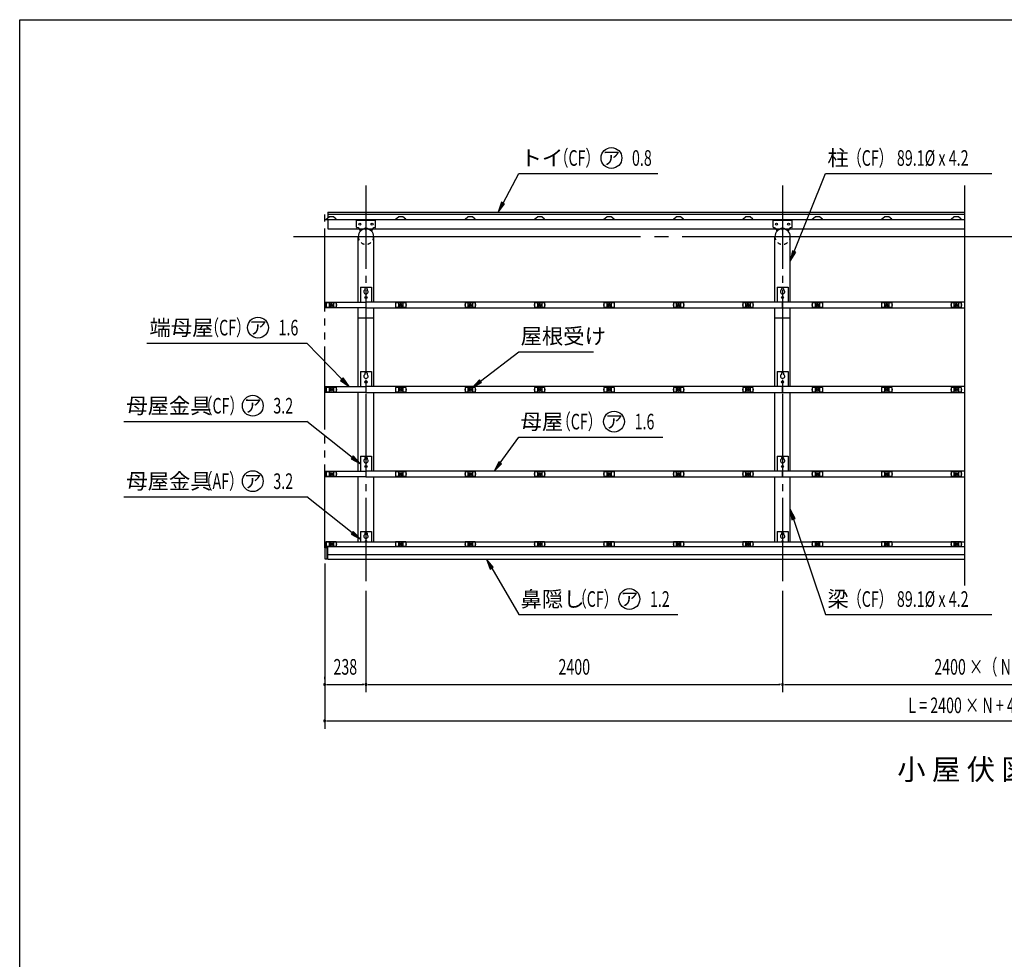
# Model space of a CAD drawing. Extents: x 434 to 16382, y 155 to 11242.
# Drawn here: x 434 to 6106, y 5828 to 11242 of the extents above; entities that cross this region are included whole.
import ezdxf
from ezdxf.enums import TextEntityAlignment as Align

# ---------------------------------------------------------------- set-up
doc = ezdxf.new("R2010")
doc.units = 0
doc.header["$LTSCALE"] = 40
doc.header["$MEASUREMENT"] = 0
for name, pattern in [('1PL-L', [56, 50, -2, 2, -2]), ('1PL-M', [15, 12, -1, 1, -1]), ('2PL-M', [17, 12, -1, 1, -1, 1, -1]), ('KAKURE-05', [1, 0.5, -0.5])]:
    doc.linetypes.add(name, pattern=pattern)
for name, color, linetype in [('1PL-L1', 6, '1PL-L'), ('1PL-M1', 6, '1PL-M'), ('2PL-M1', 6, '2PL-M'), ('AF-19', 3, 'CONTINUOUS'), ('AF-21', 3, 'CONTINUOUS'), ('CF-102', 3, 'CONTINUOUS'), ('CF-201', 3, 'CONTINUOUS'), ('CF-202', 3, 'CONTINUOUS'), ('CF-205', 3, 'CONTINUOUS'), ('CF-501', 3, 'CONTINUOUS'), ('CF-504', 3, 'CONTINUOUS'), ('HIKIDASHI', 6, 'CONTINUOUS'), ('NJ-022', 3, 'CONTINUOUS'), ('SUNPOU', 4, 'CONTINUOUS'), ('WAKUSEN-01', 50, 'CONTINUOUS')]:
    doc.layers.add(name, color=color, linetype=linetype)
doc.styles.add('00', font='ROMANS', dxfattribs={"width": 0.666667, "bigfont": 'BIGFONT'})
doc.styles.add('01', font='ROMANS', dxfattribs={"height": 3, "bigfont": 'BIGFONT'})

msp = doc.modelspace()

# ---------------------------------------------------------------- linework, layer by layer
at = {"layer": '1PL-L1'}
msp.add_line((2010.9, 9992.3), (10211.9, 9992.3), dxfattribs=at)
at = {"layer": '1PL-M1'}
for p, q in [((2428.9, 10286.2), (2428.9, 7981.4)), ((4828.9, 10286.2), (4828.9, 7981.4)), ((2428.9, 10030), (2428.9, 10045.5)), ((4828.9, 10030), (4828.9, 10045.5))]:
    msp.add_line(p, q, dxfattribs=at)
at = {"layer": '2PL-M1'}
msp.add_line((2190.9, 8199.8), (2190.9, 10132.3), dxfattribs=at)
at = {"layer": 'AF-19', "linetype": 'Continuous'}
for p, q in [((2373.9, 10045.8), (2373.9, 10084.8)), ((2375.9, 10086.8), (2481.9, 10086.8)), ((2483.9, 10045.8), (2483.9, 10084.8)), ((4773.9, 10045.8), (4773.9, 10084.8)), ((4775.9, 10086.8), (4881.9, 10086.8)), ((4883.9, 10045.8), (4883.9, 10084.8)), ((2396.7, 10023.3), (2395.1, 10024.9)), ((2461, 10023.3), (2462.7, 10024.9)), ((2461, 10023.3), (2462.7, 10024.9)), ((4796.7, 10023.3), (4795.1, 10024.9)), ((4861, 10023.3), (4862.7, 10024.9)), ((4861, 10023.3), (4862.7, 10024.9))]:
    msp.add_line(p, q, dxfattribs=at)
at = {"layer": 'AF-19'}
for p, q in [((2396.9, 8292.6), (2460.9, 8292.6)), ((2396.9, 8292.6), (2396.9, 8232.6)), ((2422.9, 8282.6), (2422.9, 8276.5)), ((2434.9, 8282.6), (2434.9, 8276.5)), ((2460.9, 8292.6), (2460.9, 8232.6)), ((4796.9, 8292.6), (4796.9, 8232.6)), ((4796.9, 8292.6), (4860.9, 8292.6)), ((4822.9, 8282.6), (4822.9, 8276.5)), ((4834.9, 8282.6), (4834.9, 8276.5)), ((4860.9, 8292.6), (4860.9, 8232.6))]:
    msp.add_line(p, q, dxfattribs=at)
at = {"layer": 'AF-19', "linetype": 'Continuous'}
for centre in [(2393.9, 10063.8), (2463.9, 10063.8), (4793.9, 10063.8), (4863.9, 10063.8)]:
    msp.add_circle(centre, 6, dxfattribs=at)
for centre, radius, start, end in [((2375.9, 10084.8), 2, 90, 180), ((2375.9, 10045.8), 2, 180, 267.9709), ((2375.1, 10023.8), 20, 3.1774, 87.9709), ((2482.7, 10023.8), 20, 92.0291, 176.8226), ((2481.9, 10084.8), 2, 0, 90), ((2481.9, 10045.8), 2, 272.0291, 0), ((4775.9, 10084.8), 2, 90, 180), ((4775.9, 10045.8), 2, 180, 267.9709), ((4775.1, 10023.8), 20, 3.1774, 87.9709), ((4882.7, 10023.8), 20, 92.0291, 176.8226), ((4881.9, 10084.8), 2, 0, 90), ((4881.9, 10045.8), 2, 272.0291, 0), ((2428.9, 9991.8), 47.3, 44.427, 135.6262), ((2428.9, 9991.8), 45, 44.427, 135.573), ((4828.9, 9991.8), 47.3, 44.427, 135.6262), ((4828.9, 9991.8), 45, 44.427, 135.573)]:
    msp.add_arc(centre, radius, start, end, dxfattribs=at)
at = {"layer": 'AF-19'}
for centre, radius, start, end in [((2428.9, 8282.6), 6, 0, 180), ((4828.9, 8282.6), 6, 0, 180), ((2428.9, 8265.6), 12.5, 118.6854, 61.3146), ((2428.9, 8232.6), 6, 0, 180), ((4828.9, 8265.6), 12.5, 118.6854, 61.3146), ((4828.9, 8232.6), 6, 0, 180)]:
    msp.add_arc(centre, radius, start, end, dxfattribs=at)
at = {"layer": 'AF-21'}
for p, q in [((2205.9, 8199.8), (2190.9, 8199.8)), ((2190.9, 8199.8), (2190.9, 8138.8)), ((2205.9, 8134.8), (2205.9, 8199.8)), ((2194.9, 8134.8), (2205.9, 8134.8))]:
    msp.add_line(p, q, dxfattribs=at)
msp.add_arc((2194.9, 8138.8), 4, 180, 270, dxfattribs=at)
at = {"layer": 'CF-102'}
for p, q in [((2384.3, 9614.8), (2384.3, 9992.3)), ((2473.4, 9614.8), (2473.4, 9992.3)), ((4784.3, 9614.8), (4784.3, 9992.3)), ((4873.4, 9614.8), (4873.4, 9992.3)), ((2384.3, 9127.8), (2384.3, 9581.8)), ((2473.4, 9127.8), (2473.4, 9581.8)), ((4784.3, 9127.8), (4784.3, 9581.8)), ((4873.4, 9127.8), (4873.4, 9581.8)), ((2384.3, 9524.8), (2473.4, 9524.8)), ((4784.3, 9524.8), (4873.4, 9524.8)), ((2384.3, 8640.8), (2384.3, 9094.8)), ((2473.4, 8640.8), (2473.4, 9094.8)), ((4784.3, 8640.8), (4784.3, 9094.8)), ((4873.4, 8640.8), (4873.4, 9094.8)), ((2384.3, 8232.6), (2384.3, 8607.8)), ((2473.4, 8232.6), (2473.4, 8607.8)), ((4784.3, 8232.6), (4784.3, 8607.8)), ((4873.4, 8232.6), (4873.4, 8607.8))]:
    msp.add_line(p, q, dxfattribs=at)
at = {"layer": 'CF-102', "linetype": 'Continuous'}
for centre in [(2428.9, 9992.3), (4828.9, 9992.3)]:
    msp.add_arc(centre, 44.5, 0, 180, dxfattribs=at)
at = {"layer": 'CF-102', "linetype": 'KAKURE-05'}
for centre in [(2428.9, 9992.3), (4828.9, 9992.3)]:
    msp.add_arc(centre, 44.5, 180, 0, dxfattribs=at)
at = {"layer": 'CF-201'}
for p, q in [((4828.9, 9614.8), (2428.9, 9614.8)), ((2428.9, 9614.8), (2428.9, 9581.8)), ((5878.9, 9614.8), (4828.9, 9614.8)), ((4828.9, 9614.8), (4828.9, 9581.8)), ((4828.9, 9581.8), (4828.9, 9614.8)), ((2428.9, 9581.8), (4828.9, 9581.8)), ((4828.9, 9581.8), (5878.9, 9581.8)), ((4828.9, 9127.8), (2428.9, 9127.8)), ((2428.9, 9127.8), (2428.9, 9094.8)), ((2428.9, 9094.8), (4828.9, 9094.8)), ((5878.9, 9127.8), (4828.9, 9127.8)), ((4828.9, 9127.8), (4828.9, 9094.8)), ((4828.9, 9094.8), (4828.9, 9127.8)), ((4828.9, 9094.8), (5878.9, 9094.8)), ((4828.9, 8640.8), (2428.9, 8640.8)), ((2428.9, 8640.8), (2428.9, 8607.8)), ((5878.9, 8640.8), (4828.9, 8640.8)), ((4828.9, 8640.8), (4828.9, 8607.8)), ((4828.9, 8607.8), (4828.9, 8640.8)), ((2428.9, 8607.8), (4828.9, 8607.8)), ((4828.9, 8607.8), (5878.9, 8607.8))]:
    msp.add_line(p, q, dxfattribs=at)
at = {"layer": 'CF-202'}
for p, q in [((2195.9, 8232.6), (5878.9, 8232.6)), ((2195.9, 8206.4), (2195.9, 8232.6)), ((2195.9, 8206.4), (5878.9, 8206.4)), ((2208.9, 8133.8), (2208.9, 8206.4)), ((2208.9, 8160.8), (5878.9, 8160.8)), ((2208.9, 8133.8), (5878.9, 8133.8))]:
    msp.add_line(p, q, dxfattribs=at)
at = {"layer": 'CF-205'}
for p, q in [((2208.9, 10132.3), (5878.9, 10132.3)), ((2208.9, 10132.3), (2208.9, 10100.4)), ((2208.9, 10122.3), (5878.9, 10122.3)), ((2195.9, 10091.3), (5878.9, 10091.3)), ((2208.9, 10091.3), (2208.9, 10037.3)), ((2208.9, 10037.3), (5878.9, 10037.3))]:
    msp.add_line(p, q, dxfattribs=at)
at = {"layer": 'CF-501'}
for p, q in [((2396.9, 9701.4), (2460.9, 9701.4)), ((2396.9, 9701.4), (2396.9, 9614.8)), ((2460.9, 9701.4), (2460.9, 9614.8)), ((4796.9, 9701.4), (4796.9, 9614.8)), ((4796.9, 9701.4), (4860.9, 9701.4)), ((4860.9, 9701.4), (4860.9, 9614.8)), ((2422.9, 9691.4), (2422.9, 9685.3)), ((2434.9, 9691.4), (2434.9, 9685.3)), ((4822.9, 9691.4), (4822.9, 9685.3)), ((4834.9, 9691.4), (4834.9, 9685.3)), ((2396.9, 9214.4), (2460.9, 9214.4)), ((2396.9, 9214.4), (2396.9, 9127.8)), ((2422.9, 9204.4), (2422.9, 9198.3)), ((2434.9, 9204.4), (2434.9, 9198.3)), ((2460.9, 9214.4), (2460.9, 9127.8)), ((4796.9, 9214.4), (4860.9, 9214.4)), ((4796.9, 9214.4), (4796.9, 9127.8)), ((4822.9, 9204.4), (4822.9, 9198.3)), ((4834.9, 9204.4), (4834.9, 9198.3)), ((4860.9, 9214.4), (4860.9, 9127.8)), ((2396.9, 8727.4), (2460.9, 8727.4)), ((2396.9, 8727.4), (2396.9, 8640.8)), ((2422.9, 8717.4), (2422.9, 8711.3)), ((2434.9, 8717.4), (2434.9, 8711.3)), ((2460.9, 8727.4), (2460.9, 8640.8)), ((4796.9, 8727.4), (4860.9, 8727.4)), ((4796.9, 8727.4), (4796.9, 8640.8)), ((4822.9, 8717.4), (4822.9, 8711.3)), ((4834.9, 8717.4), (4834.9, 8711.3)), ((4860.9, 8727.4), (4860.9, 8640.8))]:
    msp.add_line(p, q, dxfattribs=at)
for centre in [(2428.9, 9641.4), (4828.9, 9641.4), (2428.9, 9154.4), (4828.9, 9154.4), (2428.9, 8667.4), (4828.9, 8667.4)]:
    msp.add_circle(centre, 6, dxfattribs=at)
for centre, radius, start, end in [((2428.9, 9674.4), 12.5, 118.6854, 61.3146), ((2428.9, 9691.4), 6, 0, 180), ((4828.9, 9674.4), 12.5, 118.6854, 61.3146), ((4828.9, 9691.4), 6, 0, 180), ((2428.9, 9187.4), 12.5, 118.6854, 61.3146), ((2428.9, 9204.4), 6, 0, 180), ((4828.9, 9187.4), 12.5, 118.6854, 61.3146), ((4828.9, 9204.4), 6, 0, 180), ((2428.9, 8700.4), 12.5, 118.6854, 61.3146), ((2428.9, 8717.4), 6, 0, 180), ((4828.9, 8700.4), 12.5, 118.6854, 61.3146), ((4828.9, 8717.4), 6, 0, 180)]:
    msp.add_arc(centre, radius, start, end, dxfattribs=at)
at = {"layer": 'CF-504'}
for p, q in [((2193.9, 9581.8), (2193.9, 9614.8)), ((2193.9, 9614.8), (2428.9, 9614.8)), ((2428.9, 9614.8), (2428.9, 9581.8)), ((2428.9, 9581.8), (2193.9, 9581.8)), ((2193.9, 9094.8), (2193.9, 9127.8)), ((2193.9, 9127.8), (2428.9, 9127.8)), ((2428.9, 9094.8), (2193.9, 9094.8)), ((2428.9, 9127.8), (2428.9, 9094.8)), ((2193.9, 8607.8), (2193.9, 8640.8)), ((2193.9, 8640.8), (2428.9, 8640.8)), ((2428.9, 8640.8), (2428.9, 8607.8)), ((2428.9, 8607.8), (2193.9, 8607.8))]:
    msp.add_line(p, q, dxfattribs=at)
at = {"layer": 'HIKIDASHI'}
for p, q in [((3218.9, 10185.2), (3309.7, 10355.1)), ((3309.7, 10355.1), (4110.4, 10355.1)), ((4895.8, 9905.6), (5077, 10355.1)), ((5077, 10355.1), (6033.5, 10355.1)), ((3210.1, 10189.9), (3190.6, 10132.3)), ((3190.6, 10132.3), (3227.7, 10180.5)), ((3227.7, 10180.5), (3210.1, 10189.9)), ((4886.6, 9909.3), (4873.4, 9849.9)), ((4873.4, 9849.9), (4905.1, 9901.8)), ((4905.1, 9901.8), (4886.6, 9909.3)), ((1166.9, 9377.7), (2087.3, 9377.7)), ((2289.6, 9170.7), (2087.3, 9377.7)), ((3089.2, 9159.7), (3309.7, 9328.7)), ((3309.7, 9328.7), (3738.7, 9328.7)), ((2296.8, 9177.7), (2282.5, 9163.7)), ((2282.5, 9163.7), (2331.5, 9127.8)), ((2331.5, 9127.8), (2296.8, 9177.7)), ((3083.2, 9167.7), (3041.6, 9123.3)), ((3041.6, 9123.3), (3095.3, 9151.8)), ((3095.3, 9151.8), (3083.2, 9167.7)), ((1033.9, 8927.7), (2087.3, 8927.7)), ((2349.8, 8720.3), (2087.3, 8927.7)), ((3202, 8689.1), (3309.7, 8836.2)), ((3309.7, 8836.2), (4138.4, 8836.2)), ((2356, 8728.2), (2343.6, 8712.5)), ((2343.6, 8712.5), (2396.9, 8683.1)), ((2396.9, 8683.1), (2356, 8728.2)), ((3193.9, 8695.1), (3166.5, 8640.8)), ((3166.5, 8640.8), (3210.1, 8683.2)), ((3210.1, 8683.2), (3193.9, 8695.1)), ((1033.9, 8492.9), (2087.3, 8492.9)), ((2349.8, 8285.5), (2087.3, 8492.9)), ((4902, 8367.2), (4873.4, 8420.9)), ((4873.4, 8420.9), (4883, 8360.9)), ((4883, 8360.9), (4902, 8367.2)), ((4892.5, 8364.1), (5077, 7813.9)), ((2356, 8293.4), (2343.6, 8277.7)), ((2396.9, 8248.3), (2356, 8293.4)), ((2343.6, 8277.7), (2396.9, 8248.3)), ((3161.8, 8087), (3122.9, 8133.8)), ((3122.9, 8133.8), (3144.5, 8076.9)), ((3144.5, 8076.9), (3161.8, 8087)), ((3153.1, 8081.9), (3309.7, 7813.9)), ((3309.7, 7813.9), (4224.8, 7813.9)), ((5077, 7813.9), (6033.5, 7813.9))]:
    msp.add_line(p, q, dxfattribs=at)
for centre in [(3842.8, 10445.1), (1806.8, 9467.7), (1776.7, 9017.7), (3857.8, 8926.2), (1776.7, 8582.9), (3946.3, 7903.9)]:
    msp.add_circle(centre, 60, dxfattribs=at)
for points in [[(3210.1, 10189.9), (3227.7, 10180.5), (3190.6, 10132.3)], [(4886.6, 9909.3), (4905.1, 9901.8), (4873.4, 9849.9)], [(2282.5, 9163.7), (2296.8, 9177.7), (2331.5, 9127.8)], [(3083.2, 9167.7), (3095.3, 9151.8), (3041.6, 9123.3)], [(2343.6, 8712.5), (2356, 8728.2), (2396.9, 8683.1)], [(3193.9, 8695.1), (3210.1, 8683.2), (3166.5, 8640.8)], [(4902, 8367.2), (4883, 8360.9), (4873.4, 8420.9)], [(2343.6, 8277.7), (2356, 8293.4), (2396.9, 8248.3)], [(3161.8, 8087), (3144.5, 8076.9), (3122.9, 8133.8)]]:
    msp.add_solid(points, dxfattribs=at)
at = {"layer": 'NJ-022'}
for p, q in [((2199.6, 10092.3), (2216.1, 10106.8)), ((2241.6, 10106.8), (2216.1, 10106.8)), ((2258.1, 10092.3), (2241.6, 10106.8)), ((2599.6, 10092.3), (2616.1, 10106.8)), ((2641.6, 10106.8), (2616.1, 10106.8)), ((2658.1, 10092.3), (2641.6, 10106.8)), ((2999.6, 10092.3), (3016.1, 10106.8)), ((3041.6, 10106.8), (3016.1, 10106.8)), ((3058.1, 10092.3), (3041.6, 10106.8)), ((3399.6, 10092.3), (3416.1, 10106.8)), ((3441.6, 10106.8), (3416.1, 10106.8)), ((3458.1, 10092.3), (3441.6, 10106.8)), ((3799.6, 10092.3), (3816.1, 10106.8)), ((3841.6, 10106.8), (3816.1, 10106.8)), ((3858.1, 10092.3), (3841.6, 10106.8)), ((4199.6, 10092.3), (4216.1, 10106.8)), ((4241.6, 10106.8), (4216.1, 10106.8)), ((4258.1, 10092.3), (4241.6, 10106.8)), ((4599.6, 10092.3), (4616.1, 10106.8)), ((4641.6, 10106.8), (4616.1, 10106.8)), ((4658.1, 10092.3), (4641.6, 10106.8)), ((4999.6, 10092.3), (5016.1, 10106.8)), ((5041.6, 10106.8), (5016.1, 10106.8)), ((5058.1, 10092.3), (5041.6, 10106.8)), ((5399.6, 10092.3), (5416.1, 10106.8)), ((5441.6, 10106.8), (5416.1, 10106.8)), ((5458.1, 10092.3), (5441.6, 10106.8)), ((5799.6, 10092.3), (5816.1, 10106.8)), ((5841.6, 10106.8), (5816.1, 10106.8)), ((5858.1, 10092.3), (5841.6, 10106.8)), ((2199.6, 10091.3), (2199.6, 10092.3)), ((2199.6, 10091.3), (2258.1, 10091.3)), ((2258.1, 10091.3), (2258.1, 10092.3)), ((2599.6, 10091.3), (2599.6, 10092.3)), ((2599.6, 10091.3), (2658.1, 10091.3)), ((2658.1, 10091.3), (2658.1, 10092.3)), ((2999.6, 10091.3), (2999.6, 10092.3)), ((2999.6, 10091.3), (3058.1, 10091.3)), ((3058.1, 10091.3), (3058.1, 10092.3)), ((3399.6, 10091.3), (3399.6, 10092.3)), ((3399.6, 10091.3), (3458.1, 10091.3)), ((3458.1, 10091.3), (3458.1, 10092.3)), ((3799.6, 10091.3), (3799.6, 10092.3)), ((3799.6, 10091.3), (3858.1, 10091.3)), ((3858.1, 10091.3), (3858.1, 10092.3)), ((4199.6, 10091.3), (4199.6, 10092.3)), ((4199.6, 10091.3), (4258.1, 10091.3)), ((4258.1, 10091.3), (4258.1, 10092.3)), ((4599.6, 10091.3), (4599.6, 10092.3)), ((4599.6, 10091.3), (4658.1, 10091.3)), ((4658.1, 10091.3), (4658.1, 10092.3)), ((4999.6, 10091.3), (4999.6, 10092.3)), ((4999.6, 10091.3), (5058.1, 10091.3)), ((5058.1, 10091.3), (5058.1, 10092.3)), ((5399.6, 10091.3), (5399.6, 10092.3)), ((5399.6, 10091.3), (5458.1, 10091.3)), ((5458.1, 10091.3), (5458.1, 10092.3)), ((5799.6, 10091.3), (5799.6, 10092.3)), ((5799.6, 10091.3), (5858.1, 10091.3)), ((5858.1, 10091.3), (5858.1, 10092.3)), ((2198.1, 9600.3), (2198.1, 9595.3)), ((2199.6, 9600.3), (2198.1, 9600.3)), ((2198.1, 9595.3), (2199.6, 9595.3)), ((2258.1, 9610.3), (2199.6, 9610.3)), ((2199.6, 9610.3), (2199.6, 9585.3)), ((2216.1, 9610.3), (2216.1, 9585.3)), ((2241.6, 9610.3), (2241.6, 9585.3)), ((2258.1, 9610.3), (2258.1, 9585.3)), ((2258.1, 9600.3), (2259.6, 9600.3)), ((2259.6, 9595.3), (2258.1, 9595.3)), ((2259.6, 9600.3), (2259.6, 9595.3)), ((2598.1, 9600.3), (2598.1, 9595.3)), ((2599.6, 9600.3), (2598.1, 9600.3)), ((2598.1, 9595.3), (2599.6, 9595.3)), ((2658.1, 9610.3), (2599.6, 9610.3)), ((2599.6, 9610.3), (2599.6, 9585.3)), ((2616.1, 9610.3), (2616.1, 9585.3)), ((2641.6, 9610.3), (2641.6, 9585.3)), ((2658.1, 9610.3), (2658.1, 9585.3)), ((2658.1, 9600.3), (2659.6, 9600.3)), ((2659.6, 9595.3), (2658.1, 9595.3)), ((2659.6, 9600.3), (2659.6, 9595.3)), ((2998.1, 9600.3), (2998.1, 9595.3)), ((2999.6, 9600.3), (2998.1, 9600.3)), ((2998.1, 9595.3), (2999.6, 9595.3)), ((3058.1, 9610.3), (2999.6, 9610.3)), ((2999.6, 9610.3), (2999.6, 9585.3)), ((3016.1, 9610.3), (3016.1, 9585.3)), ((3041.6, 9610.3), (3041.6, 9585.3)), ((3058.1, 9610.3), (3058.1, 9585.3)), ((3058.1, 9600.3), (3059.6, 9600.3)), ((3059.6, 9595.3), (3058.1, 9595.3)), ((3059.6, 9600.3), (3059.6, 9595.3)), ((3398.1, 9600.3), (3398.1, 9595.3)), ((3399.6, 9600.3), (3398.1, 9600.3)), ((3398.1, 9595.3), (3399.6, 9595.3)), ((3458.1, 9610.3), (3399.6, 9610.3)), ((3399.6, 9610.3), (3399.6, 9585.3)), ((3416.1, 9610.3), (3416.1, 9585.3)), ((3441.6, 9610.3), (3441.6, 9585.3)), ((3458.1, 9610.3), (3458.1, 9585.3)), ((3458.1, 9600.3), (3459.6, 9600.3)), ((3459.6, 9595.3), (3458.1, 9595.3)), ((3459.6, 9600.3), (3459.6, 9595.3)), ((3798.1, 9600.3), (3798.1, 9595.3)), ((3799.6, 9600.3), (3798.1, 9600.3)), ((3798.1, 9595.3), (3799.6, 9595.3)), ((3858.1, 9610.3), (3799.6, 9610.3)), ((3799.6, 9610.3), (3799.6, 9585.3)), ((3816.1, 9610.3), (3816.1, 9585.3)), ((3841.6, 9610.3), (3841.6, 9585.3)), ((3858.1, 9610.3), (3858.1, 9585.3)), ((3858.1, 9600.3), (3859.6, 9600.3)), ((3859.6, 9595.3), (3858.1, 9595.3)), ((3859.6, 9600.3), (3859.6, 9595.3)), ((4198.1, 9600.3), (4198.1, 9595.3)), ((4199.6, 9600.3), (4198.1, 9600.3)), ((4198.1, 9595.3), (4199.6, 9595.3)), ((4258.1, 9610.3), (4199.6, 9610.3)), ((4199.6, 9610.3), (4199.6, 9585.3)), ((4216.1, 9610.3), (4216.1, 9585.3)), ((4241.6, 9610.3), (4241.6, 9585.3)), ((4258.1, 9610.3), (4258.1, 9585.3)), ((4258.1, 9600.3), (4259.6, 9600.3)), ((4259.6, 9595.3), (4258.1, 9595.3)), ((4259.6, 9600.3), (4259.6, 9595.3)), ((4598.1, 9600.3), (4598.1, 9595.3)), ((4599.6, 9600.3), (4598.1, 9600.3)), ((4598.1, 9595.3), (4599.6, 9595.3)), ((4658.1, 9610.3), (4599.6, 9610.3)), ((4599.6, 9610.3), (4599.6, 9585.3)), ((4616.1, 9610.3), (4616.1, 9585.3)), ((4641.6, 9610.3), (4641.6, 9585.3)), ((4658.1, 9610.3), (4658.1, 9585.3)), ((4658.1, 9600.3), (4659.6, 9600.3)), ((4659.6, 9595.3), (4658.1, 9595.3)), ((4659.6, 9600.3), (4659.6, 9595.3)), ((4998.1, 9600.3), (4998.1, 9595.3)), ((4999.6, 9600.3), (4998.1, 9600.3)), ((4998.1, 9595.3), (4999.6, 9595.3)), ((5058.1, 9610.3), (4999.6, 9610.3)), ((4999.6, 9610.3), (4999.6, 9585.3)), ((5016.1, 9610.3), (5016.1, 9585.3)), ((5041.6, 9610.3), (5041.6, 9585.3)), ((5058.1, 9610.3), (5058.1, 9585.3)), ((5058.1, 9600.3), (5059.6, 9600.3)), ((5059.6, 9595.3), (5058.1, 9595.3)), ((5059.6, 9600.3), (5059.6, 9595.3)), ((5398.1, 9600.3), (5398.1, 9595.3)), ((5399.6, 9600.3), (5398.1, 9600.3)), ((5398.1, 9595.3), (5399.6, 9595.3)), ((5458.1, 9610.3), (5399.6, 9610.3)), ((5399.6, 9610.3), (5399.6, 9585.3)), ((5416.1, 9610.3), (5416.1, 9585.3)), ((5441.6, 9610.3), (5441.6, 9585.3)), ((5458.1, 9610.3), (5458.1, 9585.3)), ((5458.1, 9600.3), (5459.6, 9600.3)), ((5459.6, 9595.3), (5458.1, 9595.3)), ((5459.6, 9600.3), (5459.6, 9595.3)), ((5798.1, 9600.3), (5798.1, 9595.3)), ((5799.6, 9600.3), (5798.1, 9600.3)), ((5798.1, 9595.3), (5799.6, 9595.3)), ((5858.1, 9610.3), (5799.6, 9610.3)), ((5799.6, 9610.3), (5799.6, 9585.3)), ((5816.1, 9610.3), (5816.1, 9585.3)), ((5841.6, 9610.3), (5841.6, 9585.3)), ((5858.1, 9610.3), (5858.1, 9585.3)), ((5858.1, 9600.3), (5859.6, 9600.3)), ((5859.6, 9595.3), (5858.1, 9595.3)), ((5859.6, 9600.3), (5859.6, 9595.3)), ((2199.6, 9585.3), (2258.1, 9585.3)), ((2599.6, 9585.3), (2658.1, 9585.3)), ((2999.6, 9585.3), (3058.1, 9585.3)), ((3399.6, 9585.3), (3458.1, 9585.3)), ((3799.6, 9585.3), (3858.1, 9585.3)), ((4199.6, 9585.3), (4258.1, 9585.3)), ((4599.6, 9585.3), (4658.1, 9585.3)), ((4999.6, 9585.3), (5058.1, 9585.3)), ((5399.6, 9585.3), (5458.1, 9585.3)), ((5799.6, 9585.3), (5858.1, 9585.3)), ((2198.1, 9113.3), (2198.1, 9108.3)), ((2199.6, 9113.3), (2198.1, 9113.3)), ((2198.1, 9108.3), (2199.6, 9108.3)), ((2258.1, 9123.3), (2199.6, 9123.3)), ((2199.6, 9123.3), (2199.6, 9098.3)), ((2199.6, 9098.3), (2258.1, 9098.3)), ((2216.1, 9123.3), (2216.1, 9098.3)), ((2241.6, 9123.3), (2241.6, 9098.3)), ((2258.1, 9123.3), (2258.1, 9098.3)), ((2258.1, 9113.3), (2259.6, 9113.3)), ((2259.6, 9108.3), (2258.1, 9108.3)), ((2259.6, 9113.3), (2259.6, 9108.3)), ((2598.1, 9113.3), (2598.1, 9108.3)), ((2599.6, 9113.3), (2598.1, 9113.3)), ((2598.1, 9108.3), (2599.6, 9108.3)), ((2658.1, 9123.3), (2599.6, 9123.3)), ((2599.6, 9123.3), (2599.6, 9098.3)), ((2599.6, 9098.3), (2658.1, 9098.3)), ((2616.1, 9123.3), (2616.1, 9098.3)), ((2641.6, 9123.3), (2641.6, 9098.3)), ((2658.1, 9123.3), (2658.1, 9098.3)), ((2658.1, 9113.3), (2659.6, 9113.3)), ((2659.6, 9108.3), (2658.1, 9108.3)), ((2659.6, 9113.3), (2659.6, 9108.3)), ((2998.1, 9113.3), (2998.1, 9108.3)), ((2999.6, 9113.3), (2998.1, 9113.3)), ((2998.1, 9108.3), (2999.6, 9108.3)), ((3058.1, 9123.3), (2999.6, 9123.3)), ((2999.6, 9123.3), (2999.6, 9098.3)), ((2999.6, 9098.3), (3058.1, 9098.3)), ((3016.1, 9123.3), (3016.1, 9098.3)), ((3041.6, 9123.3), (3041.6, 9098.3)), ((3058.1, 9123.3), (3058.1, 9098.3)), ((3058.1, 9113.3), (3059.6, 9113.3)), ((3059.6, 9108.3), (3058.1, 9108.3)), ((3059.6, 9113.3), (3059.6, 9108.3)), ((3398.1, 9113.3), (3398.1, 9108.3)), ((3399.6, 9113.3), (3398.1, 9113.3)), ((3398.1, 9108.3), (3399.6, 9108.3)), ((3458.1, 9123.3), (3399.6, 9123.3)), ((3399.6, 9123.3), (3399.6, 9098.3)), ((3399.6, 9098.3), (3458.1, 9098.3)), ((3416.1, 9123.3), (3416.1, 9098.3)), ((3441.6, 9123.3), (3441.6, 9098.3)), ((3458.1, 9123.3), (3458.1, 9098.3)), ((3458.1, 9113.3), (3459.6, 9113.3)), ((3459.6, 9108.3), (3458.1, 9108.3)), ((3459.6, 9113.3), (3459.6, 9108.3)), ((3798.1, 9113.3), (3798.1, 9108.3)), ((3799.6, 9113.3), (3798.1, 9113.3)), ((3798.1, 9108.3), (3799.6, 9108.3)), ((3858.1, 9123.3), (3799.6, 9123.3)), ((3799.6, 9123.3), (3799.6, 9098.3)), ((3799.6, 9098.3), (3858.1, 9098.3)), ((3816.1, 9123.3), (3816.1, 9098.3)), ((3841.6, 9123.3), (3841.6, 9098.3)), ((3858.1, 9123.3), (3858.1, 9098.3)), ((3858.1, 9113.3), (3859.6, 9113.3)), ((3859.6, 9108.3), (3858.1, 9108.3)), ((3859.6, 9113.3), (3859.6, 9108.3)), ((4198.1, 9113.3), (4198.1, 9108.3)), ((4199.6, 9113.3), (4198.1, 9113.3)), ((4198.1, 9108.3), (4199.6, 9108.3)), ((4258.1, 9123.3), (4199.6, 9123.3)), ((4199.6, 9123.3), (4199.6, 9098.3)), ((4199.6, 9098.3), (4258.1, 9098.3)), ((4216.1, 9123.3), (4216.1, 9098.3)), ((4241.6, 9123.3), (4241.6, 9098.3)), ((4258.1, 9123.3), (4258.1, 9098.3)), ((4258.1, 9113.3), (4259.6, 9113.3)), ((4259.6, 9108.3), (4258.1, 9108.3)), ((4259.6, 9113.3), (4259.6, 9108.3)), ((4598.1, 9113.3), (4598.1, 9108.3)), ((4599.6, 9113.3), (4598.1, 9113.3)), ((4598.1, 9108.3), (4599.6, 9108.3)), ((4658.1, 9123.3), (4599.6, 9123.3)), ((4599.6, 9123.3), (4599.6, 9098.3)), ((4599.6, 9098.3), (4658.1, 9098.3)), ((4616.1, 9123.3), (4616.1, 9098.3)), ((4641.6, 9123.3), (4641.6, 9098.3)), ((4658.1, 9123.3), (4658.1, 9098.3)), ((4658.1, 9113.3), (4659.6, 9113.3)), ((4659.6, 9108.3), (4658.1, 9108.3)), ((4659.6, 9113.3), (4659.6, 9108.3)), ((4998.1, 9113.3), (4998.1, 9108.3)), ((4999.6, 9113.3), (4998.1, 9113.3)), ((4998.1, 9108.3), (4999.6, 9108.3)), ((5058.1, 9123.3), (4999.6, 9123.3)), ((4999.6, 9123.3), (4999.6, 9098.3)), ((4999.6, 9098.3), (5058.1, 9098.3)), ((5016.1, 9123.3), (5016.1, 9098.3)), ((5041.6, 9123.3), (5041.6, 9098.3)), ((5058.1, 9123.3), (5058.1, 9098.3)), ((5058.1, 9113.3), (5059.6, 9113.3)), ((5059.6, 9108.3), (5058.1, 9108.3)), ((5059.6, 9113.3), (5059.6, 9108.3)), ((5398.1, 9113.3), (5398.1, 9108.3)), ((5399.6, 9113.3), (5398.1, 9113.3)), ((5398.1, 9108.3), (5399.6, 9108.3)), ((5458.1, 9123.3), (5399.6, 9123.3)), ((5399.6, 9123.3), (5399.6, 9098.3)), ((5399.6, 9098.3), (5458.1, 9098.3)), ((5416.1, 9123.3), (5416.1, 9098.3)), ((5441.6, 9123.3), (5441.6, 9098.3)), ((5458.1, 9123.3), (5458.1, 9098.3)), ((5458.1, 9113.3), (5459.6, 9113.3)), ((5459.6, 9108.3), (5458.1, 9108.3)), ((5459.6, 9113.3), (5459.6, 9108.3)), ((5798.1, 9113.3), (5798.1, 9108.3)), ((5799.6, 9113.3), (5798.1, 9113.3)), ((5798.1, 9108.3), (5799.6, 9108.3)), ((5858.1, 9123.3), (5799.6, 9123.3)), ((5799.6, 9123.3), (5799.6, 9098.3)), ((5799.6, 9098.3), (5858.1, 9098.3)), ((5816.1, 9123.3), (5816.1, 9098.3)), ((5841.6, 9123.3), (5841.6, 9098.3)), ((5858.1, 9123.3), (5858.1, 9098.3)), ((5858.1, 9113.3), (5859.6, 9113.3)), ((5859.6, 9108.3), (5858.1, 9108.3)), ((5859.6, 9113.3), (5859.6, 9108.3)), ((2198.1, 8626.3), (2198.1, 8621.3)), ((2199.6, 8626.3), (2198.1, 8626.3)), ((2258.1, 8636.3), (2199.6, 8636.3)), ((2199.6, 8636.3), (2199.6, 8611.3)), ((2216.1, 8636.3), (2216.1, 8611.3)), ((2241.6, 8636.3), (2241.6, 8611.3)), ((2258.1, 8636.3), (2258.1, 8611.3)), ((2258.1, 8626.3), (2259.6, 8626.3)), ((2259.6, 8626.3), (2259.6, 8621.3)), ((2598.1, 8626.3), (2598.1, 8621.3)), ((2599.6, 8626.3), (2598.1, 8626.3)), ((2658.1, 8636.3), (2599.6, 8636.3)), ((2599.6, 8636.3), (2599.6, 8611.3)), ((2616.1, 8636.3), (2616.1, 8611.3)), ((2641.6, 8636.3), (2641.6, 8611.3)), ((2658.1, 8636.3), (2658.1, 8611.3)), ((2658.1, 8626.3), (2659.6, 8626.3)), ((2659.6, 8626.3), (2659.6, 8621.3)), ((2998.1, 8626.3), (2998.1, 8621.3)), ((2999.6, 8626.3), (2998.1, 8626.3)), ((3058.1, 8636.3), (2999.6, 8636.3)), ((2999.6, 8636.3), (2999.6, 8611.3)), ((3016.1, 8636.3), (3016.1, 8611.3)), ((3041.6, 8636.3), (3041.6, 8611.3)), ((3058.1, 8636.3), (3058.1, 8611.3)), ((3058.1, 8626.3), (3059.6, 8626.3)), ((3059.6, 8626.3), (3059.6, 8621.3)), ((3398.1, 8626.3), (3398.1, 8621.3)), ((3399.6, 8626.3), (3398.1, 8626.3)), ((3458.1, 8636.3), (3399.6, 8636.3)), ((3399.6, 8636.3), (3399.6, 8611.3)), ((3416.1, 8636.3), (3416.1, 8611.3)), ((3441.6, 8636.3), (3441.6, 8611.3)), ((3458.1, 8636.3), (3458.1, 8611.3)), ((3458.1, 8626.3), (3459.6, 8626.3)), ((3459.6, 8626.3), (3459.6, 8621.3)), ((3798.1, 8626.3), (3798.1, 8621.3)), ((3799.6, 8626.3), (3798.1, 8626.3)), ((3858.1, 8636.3), (3799.6, 8636.3)), ((3799.6, 8636.3), (3799.6, 8611.3)), ((3816.1, 8636.3), (3816.1, 8611.3)), ((3841.6, 8636.3), (3841.6, 8611.3)), ((3858.1, 8636.3), (3858.1, 8611.3)), ((3858.1, 8626.3), (3859.6, 8626.3)), ((3859.6, 8626.3), (3859.6, 8621.3)), ((4198.1, 8626.3), (4198.1, 8621.3)), ((4199.6, 8626.3), (4198.1, 8626.3)), ((4258.1, 8636.3), (4199.6, 8636.3)), ((4199.6, 8636.3), (4199.6, 8611.3)), ((4216.1, 8636.3), (4216.1, 8611.3)), ((4241.6, 8636.3), (4241.6, 8611.3)), ((4258.1, 8636.3), (4258.1, 8611.3)), ((4258.1, 8626.3), (4259.6, 8626.3)), ((4259.6, 8626.3), (4259.6, 8621.3)), ((4598.1, 8626.3), (4598.1, 8621.3)), ((4599.6, 8626.3), (4598.1, 8626.3)), ((4658.1, 8636.3), (4599.6, 8636.3)), ((4599.6, 8636.3), (4599.6, 8611.3)), ((4616.1, 8636.3), (4616.1, 8611.3)), ((4641.6, 8636.3), (4641.6, 8611.3)), ((4658.1, 8636.3), (4658.1, 8611.3)), ((4658.1, 8626.3), (4659.6, 8626.3)), ((4659.6, 8626.3), (4659.6, 8621.3)), ((4998.1, 8626.3), (4998.1, 8621.3)), ((4999.6, 8626.3), (4998.1, 8626.3)), ((5058.1, 8636.3), (4999.6, 8636.3)), ((4999.6, 8636.3), (4999.6, 8611.3)), ((5016.1, 8636.3), (5016.1, 8611.3)), ((5041.6, 8636.3), (5041.6, 8611.3)), ((5058.1, 8636.3), (5058.1, 8611.3)), ((5058.1, 8626.3), (5059.6, 8626.3)), ((5059.6, 8626.3), (5059.6, 8621.3)), ((5398.1, 8626.3), (5398.1, 8621.3)), ((5399.6, 8626.3), (5398.1, 8626.3)), ((5458.1, 8636.3), (5399.6, 8636.3)), ((5399.6, 8636.3), (5399.6, 8611.3)), ((5416.1, 8636.3), (5416.1, 8611.3)), ((5441.6, 8636.3), (5441.6, 8611.3)), ((5458.1, 8636.3), (5458.1, 8611.3)), ((5458.1, 8626.3), (5459.6, 8626.3)), ((5459.6, 8626.3), (5459.6, 8621.3)), ((5798.1, 8626.3), (5798.1, 8621.3)), ((5799.6, 8626.3), (5798.1, 8626.3)), ((5858.1, 8636.3), (5799.6, 8636.3)), ((5799.6, 8636.3), (5799.6, 8611.3)), ((5816.1, 8636.3), (5816.1, 8611.3)), ((5841.6, 8636.3), (5841.6, 8611.3)), ((5858.1, 8636.3), (5858.1, 8611.3)), ((5858.1, 8626.3), (5859.6, 8626.3)), ((5859.6, 8626.3), (5859.6, 8621.3)), ((2198.1, 8621.3), (2199.6, 8621.3)), ((2199.6, 8611.3), (2258.1, 8611.3)), ((2259.6, 8621.3), (2258.1, 8621.3)), ((2598.1, 8621.3), (2599.6, 8621.3)), ((2599.6, 8611.3), (2658.1, 8611.3)), ((2659.6, 8621.3), (2658.1, 8621.3)), ((2998.1, 8621.3), (2999.6, 8621.3)), ((2999.6, 8611.3), (3058.1, 8611.3)), ((3059.6, 8621.3), (3058.1, 8621.3)), ((3398.1, 8621.3), (3399.6, 8621.3)), ((3399.6, 8611.3), (3458.1, 8611.3)), ((3459.6, 8621.3), (3458.1, 8621.3)), ((3798.1, 8621.3), (3799.6, 8621.3)), ((3799.6, 8611.3), (3858.1, 8611.3)), ((3859.6, 8621.3), (3858.1, 8621.3)), ((4198.1, 8621.3), (4199.6, 8621.3)), ((4199.6, 8611.3), (4258.1, 8611.3)), ((4259.6, 8621.3), (4258.1, 8621.3)), ((4598.1, 8621.3), (4599.6, 8621.3)), ((4599.6, 8611.3), (4658.1, 8611.3)), ((4659.6, 8621.3), (4658.1, 8621.3)), ((4998.1, 8621.3), (4999.6, 8621.3)), ((4999.6, 8611.3), (5058.1, 8611.3)), ((5059.6, 8621.3), (5058.1, 8621.3)), ((5398.1, 8621.3), (5399.6, 8621.3)), ((5399.6, 8611.3), (5458.1, 8611.3)), ((5459.6, 8621.3), (5458.1, 8621.3)), ((5798.1, 8621.3), (5799.6, 8621.3)), ((5799.6, 8611.3), (5858.1, 8611.3)), ((5859.6, 8621.3), (5858.1, 8621.3)), ((2258.1, 8232.6), (2199.6, 8232.6)), ((2199.6, 8232.6), (2199.6, 8207.6)), ((2216.1, 8232.6), (2216.1, 8207.6)), ((2241.6, 8232.6), (2241.6, 8207.6)), ((2258.1, 8232.6), (2258.1, 8207.6)), ((2658.1, 8232.6), (2599.6, 8232.6)), ((2599.6, 8232.6), (2599.6, 8207.6)), ((2616.1, 8232.6), (2616.1, 8207.6)), ((2641.6, 8232.6), (2641.6, 8207.6)), ((2658.1, 8232.6), (2658.1, 8207.6)), ((3058.1, 8232.6), (2999.6, 8232.6)), ((2999.6, 8232.6), (2999.6, 8207.6)), ((3016.1, 8232.6), (3016.1, 8207.6)), ((3041.6, 8232.6), (3041.6, 8207.6)), ((3058.1, 8232.6), (3058.1, 8207.6)), ((3458.1, 8232.6), (3399.6, 8232.6)), ((3399.6, 8232.6), (3399.6, 8207.6)), ((3416.1, 8232.6), (3416.1, 8207.6)), ((3441.6, 8232.6), (3441.6, 8207.6)), ((3458.1, 8232.6), (3458.1, 8207.6)), ((3858.1, 8232.6), (3799.6, 8232.6)), ((3799.6, 8232.6), (3799.6, 8207.6)), ((3816.1, 8232.6), (3816.1, 8207.6)), ((3841.6, 8232.6), (3841.6, 8207.6)), ((3858.1, 8232.6), (3858.1, 8207.6)), ((4258.1, 8232.6), (4199.6, 8232.6)), ((4199.6, 8232.6), (4199.6, 8207.6)), ((4216.1, 8232.6), (4216.1, 8207.6)), ((4241.6, 8232.6), (4241.6, 8207.6)), ((4258.1, 8232.6), (4258.1, 8207.6)), ((4658.1, 8232.6), (4599.6, 8232.6)), ((4599.6, 8232.6), (4599.6, 8207.6)), ((4616.1, 8232.6), (4616.1, 8207.6)), ((4641.6, 8232.6), (4641.6, 8207.6)), ((4658.1, 8232.6), (4658.1, 8207.6)), ((5058.1, 8232.6), (4999.6, 8232.6)), ((4999.6, 8232.6), (4999.6, 8207.6)), ((5016.1, 8232.6), (5016.1, 8207.6)), ((5041.6, 8232.6), (5041.6, 8207.6)), ((5058.1, 8232.6), (5058.1, 8207.6)), ((5458.1, 8232.6), (5399.6, 8232.6)), ((5399.6, 8232.6), (5399.6, 8207.6)), ((5416.1, 8232.6), (5416.1, 8207.6)), ((5441.6, 8232.6), (5441.6, 8207.6)), ((5458.1, 8232.6), (5458.1, 8207.6)), ((5858.1, 8232.6), (5799.6, 8232.6)), ((5799.6, 8232.6), (5799.6, 8207.6)), ((5816.1, 8232.6), (5816.1, 8207.6)), ((5841.6, 8232.6), (5841.6, 8207.6)), ((5858.1, 8232.6), (5858.1, 8207.6)), ((2198.1, 8222.6), (2198.1, 8217.6)), ((2199.6, 8222.6), (2198.1, 8222.6)), ((2198.1, 8217.6), (2199.6, 8217.6)), ((2199.6, 8207.6), (2258.1, 8207.6)), ((2258.1, 8222.6), (2259.6, 8222.6)), ((2259.6, 8217.6), (2258.1, 8217.6)), ((2259.6, 8222.6), (2259.6, 8217.6)), ((2598.1, 8222.6), (2598.1, 8217.6)), ((2599.6, 8222.6), (2598.1, 8222.6)), ((2598.1, 8217.6), (2599.6, 8217.6)), ((2599.6, 8207.6), (2658.1, 8207.6)), ((2658.1, 8222.6), (2659.6, 8222.6)), ((2659.6, 8217.6), (2658.1, 8217.6)), ((2659.6, 8222.6), (2659.6, 8217.6)), ((2998.1, 8222.6), (2998.1, 8217.6)), ((2999.6, 8222.6), (2998.1, 8222.6)), ((2998.1, 8217.6), (2999.6, 8217.6)), ((2999.6, 8207.6), (3058.1, 8207.6)), ((3058.1, 8222.6), (3059.6, 8222.6)), ((3059.6, 8217.6), (3058.1, 8217.6)), ((3059.6, 8222.6), (3059.6, 8217.6)), ((3398.1, 8222.6), (3398.1, 8217.6)), ((3399.6, 8222.6), (3398.1, 8222.6)), ((3398.1, 8217.6), (3399.6, 8217.6)), ((3399.6, 8207.6), (3458.1, 8207.6)), ((3458.1, 8222.6), (3459.6, 8222.6)), ((3459.6, 8217.6), (3458.1, 8217.6)), ((3459.6, 8222.6), (3459.6, 8217.6)), ((3798.1, 8222.6), (3798.1, 8217.6)), ((3799.6, 8222.6), (3798.1, 8222.6)), ((3798.1, 8217.6), (3799.6, 8217.6)), ((3799.6, 8207.6), (3858.1, 8207.6)), ((3858.1, 8222.6), (3859.6, 8222.6)), ((3859.6, 8217.6), (3858.1, 8217.6)), ((3859.6, 8222.6), (3859.6, 8217.6)), ((4198.1, 8222.6), (4198.1, 8217.6)), ((4199.6, 8222.6), (4198.1, 8222.6)), ((4198.1, 8217.6), (4199.6, 8217.6)), ((4199.6, 8207.6), (4258.1, 8207.6)), ((4258.1, 8222.6), (4259.6, 8222.6)), ((4259.6, 8217.6), (4258.1, 8217.6)), ((4259.6, 8222.6), (4259.6, 8217.6)), ((4598.1, 8222.6), (4598.1, 8217.6)), ((4599.6, 8222.6), (4598.1, 8222.6)), ((4598.1, 8217.6), (4599.6, 8217.6)), ((4599.6, 8207.6), (4658.1, 8207.6)), ((4658.1, 8222.6), (4659.6, 8222.6)), ((4659.6, 8217.6), (4658.1, 8217.6)), ((4659.6, 8222.6), (4659.6, 8217.6)), ((4998.1, 8222.6), (4998.1, 8217.6)), ((4999.6, 8222.6), (4998.1, 8222.6)), ((4998.1, 8217.6), (4999.6, 8217.6)), ((4999.6, 8207.6), (5058.1, 8207.6)), ((5058.1, 8222.6), (5059.6, 8222.6)), ((5059.6, 8217.6), (5058.1, 8217.6)), ((5059.6, 8222.6), (5059.6, 8217.6)), ((5398.1, 8222.6), (5398.1, 8217.6)), ((5399.6, 8222.6), (5398.1, 8222.6)), ((5398.1, 8217.6), (5399.6, 8217.6)), ((5399.6, 8207.6), (5458.1, 8207.6)), ((5458.1, 8222.6), (5459.6, 8222.6)), ((5459.6, 8217.6), (5458.1, 8217.6)), ((5459.6, 8222.6), (5459.6, 8217.6)), ((5798.1, 8222.6), (5798.1, 8217.6)), ((5799.6, 8222.6), (5798.1, 8222.6)), ((5798.1, 8217.6), (5799.6, 8217.6)), ((5799.6, 8207.6), (5858.1, 8207.6)), ((5858.1, 8222.6), (5859.6, 8222.6)), ((5859.6, 8217.6), (5858.1, 8217.6)), ((5859.6, 8222.6), (5859.6, 8217.6))]:
    msp.add_line(p, q, dxfattribs=at)
for centre, radius in [((2228.9, 9597.8), 8), ((2228.9, 9597.8), 4.75), ((2628.9, 9597.8), 8), ((2628.9, 9597.8), 4.75), ((3028.9, 9597.8), 8), ((3028.9, 9597.8), 4.75), ((3428.9, 9597.8), 8), ((3428.9, 9597.8), 4.75), ((3828.9, 9597.8), 8), ((3828.9, 9597.8), 4.75), ((4228.9, 9597.8), 8), ((4228.9, 9597.8), 4.75), ((4628.9, 9597.8), 8), ((4628.9, 9597.8), 4.75), ((5028.9, 9597.8), 8), ((5028.9, 9597.8), 4.75), ((5428.9, 9597.8), 8), ((5428.9, 9597.8), 4.75), ((5828.9, 9597.8), 8), ((5828.9, 9597.8), 4.75), ((2228.9, 9110.8), 8), ((2228.9, 9110.8), 4.75), ((2628.9, 9110.8), 8), ((2628.9, 9110.8), 4.75), ((3028.9, 9110.8), 8), ((3028.9, 9110.8), 4.75), ((3428.9, 9110.8), 8), ((3428.9, 9110.8), 4.75), ((3828.9, 9110.8), 8), ((3828.9, 9110.8), 4.75), ((4228.9, 9110.8), 8), ((4228.9, 9110.8), 4.75), ((4628.9, 9110.8), 8), ((4628.9, 9110.8), 4.75), ((5028.9, 9110.8), 8), ((5028.9, 9110.8), 4.75), ((5428.9, 9110.8), 8), ((5428.9, 9110.8), 4.75), ((5828.9, 9110.8), 8), ((5828.9, 9110.8), 4.75), ((2228.9, 8623.8), 8), ((2228.9, 8623.8), 4.75), ((2628.9, 8623.8), 8), ((2628.9, 8623.8), 4.75), ((3028.9, 8623.8), 8), ((3028.9, 8623.8), 4.75), ((3428.9, 8623.8), 8), ((3428.9, 8623.8), 4.75), ((3828.9, 8623.8), 8), ((3828.9, 8623.8), 4.75), ((4228.9, 8623.8), 8), ((4228.9, 8623.8), 4.75), ((4628.9, 8623.8), 8), ((4628.9, 8623.8), 4.75), ((5028.9, 8623.8), 8), ((5028.9, 8623.8), 4.75), ((5428.9, 8623.8), 8), ((5428.9, 8623.8), 4.75), ((5828.9, 8623.8), 8), ((5828.9, 8623.8), 4.75), ((2228.9, 8220.1), 8), ((2228.9, 8220.1), 4.75), ((2628.9, 8220.1), 8), ((2628.9, 8220.1), 4.75), ((3028.9, 8220.1), 8), ((3028.9, 8220.1), 4.75), ((3428.9, 8220.1), 8), ((3428.9, 8220.1), 4.75), ((3828.9, 8220.1), 8), ((3828.9, 8220.1), 4.75), ((4228.9, 8220.1), 8), ((4228.9, 8220.1), 4.75), ((4628.9, 8220.1), 8), ((4628.9, 8220.1), 4.75), ((5028.9, 8220.1), 8), ((5028.9, 8220.1), 4.75), ((5428.9, 8220.1), 8), ((5428.9, 8220.1), 4.75), ((5828.9, 8220.1), 8), ((5828.9, 8220.1), 4.75)]:
    msp.add_circle(centre, radius, dxfattribs=at)
at = {"layer": 'SUNPOU'}
for p, q in [((5878.9, 7981.4), (5878.9, 10286.2)), ((2190.9, 8108.8), (2190.9, 7156.4)), ((2428.9, 7951.4), (2428.9, 7366.4)), ((4828.9, 7951.4), (4828.9, 7366.4)), ((2428.9, 7591.3), (2428.9, 7366.4)), ((2190.9, 7441.4), (2190.9, 7456.4)), ((2202.1, 7411.4), (2213.4, 7411.4)), ((2205.9, 7411.4), (2413.9, 7411.4)), ((2417.6, 7411.4), (2406.4, 7411.4)), ((2440.1, 7411.4), (2451.4, 7411.4)), ((2443.9, 7411.4), (4813.9, 7411.4)), ((4817.6, 7411.4), (4806.4, 7411.4)), ((4840.1, 7411.4), (4851.4, 7411.4)), ((4843.9, 7411.4), (7213.9, 7411.4)), ((2202.1, 7201.4), (2213.4, 7201.4)), ((2205.9, 7201.4), (9851.9, 7201.4))]:
    msp.add_line(p, q, dxfattribs=at)
for centre, start, end in [((2190.9, 7411.4), 0, 180), ((2190.9, 7411.4), 180, 0), ((2428.9, 7411.4), 0, 180), ((2428.9, 7411.4), 0, 180), ((2428.9, 7411.4), 180, 0), ((2428.9, 7411.4), 180, 0), ((4828.9, 7411.4), 0, 180), ((4828.9, 7411.4), 0, 180), ((4828.9, 7411.4), 180, 0), ((4828.9, 7411.4), 180, 0), ((2190.9, 7201.4), 0, 180), ((2190.9, 7201.4), 180, 0)]:
    msp.add_arc(centre, 5.62, start, end, dxfattribs=at)
at = {"layer": 'WAKUSEN-01'}
for p, q in [((434, 11242), (16382, 11242)), ((434, 414), (434, 11242))]:
    msp.add_line(p, q, dxfattribs=at)

# ---------------------------------------------------------------- texts
at = {"layer": 'HIKIDASHI', "style": '01'}
for s, p in [('トイ', (3319.7, 10400.1)), ('柱', (5087, 10400.1)), ('端母屋', (1181.6, 9422.7)), ('屋根受け', (3319.7, 9373.7)), ('母屋金具', (1048.2, 8972.7)), ('母屋', (3319.7, 8881.2)), ('母屋金具', (1048.2, 8537.9)), ('鼻隠し', (3319.7, 7858.9)), ('梁', (5087, 7858.9))]:
    msp.add_text(s, height=90, dxfattribs=at).set_placement(p)
at = {"layer": 'HIKIDASHI', "style": '00'}
for s, width, p in [('（CF）', 0.666667, (3513.8, 10400.1)), ('（CF）', 0.666667, (5203.1, 10400.1)), ('89.1%%C x 4.2', 0.67, (5487.4, 10400.1)), ('0.8', 0.67, (3961.2, 10400.1)), ('（CF）', 0.666667, (1501.1, 9422.7)), ('1.6', 0.67, (1925.2, 9422.7)), ('（CF）', 0.666667, (1463.2, 8972.7)), ('3.2', 0.67, (1895.1, 8972.7)), ('（CF）', 0.666667, (3527, 8881.2)), ('1.6', 0.67, (3976.3, 8881.2)), ('（AF）', 0.666667, (1463.2, 8537.9)), ('3.2', 0.67, (1895.1, 8537.9)), ('（CF）', 0.666667, (3619.1, 7858.9)), ('1.2', 0.67, (4064.7, 7858.9)), ('（CF）', 0.666667, (5203.1, 7858.9)), ('89.1%%C x 4.2', 0.67, (5487.4, 7858.9))]:
    msp.add_text(s, height=90, dxfattribs=dict(at, width=width)).set_placement(p)
at = {"layer": 'HIKIDASHI', "style": '01'}
for p in [(3842.8, 10445.1), (1806.8, 9467.7), (1776.7, 9017.7), (3857.8, 8926.2), (1776.7, 8582.9), (3946.3, 7903.9)]:
    msp.add_text('ア', height=75, dxfattribs=at).set_placement(p, align=Align.MIDDLE_CENTER)
msp.add_text('小 屋 伏 図', height=120, dxfattribs=at).set_placement((6253.7, 6862.2), align=Align.RIGHT)
at = {"layer": 'SUNPOU', "style": '00', "width": 0.666667}
for s, p in [('238', (2309.9, 7501.4)), ('2400', (3628.9, 7501.4)), ('2400 ×（ N - 2 ）', (6028.9, 7501.4))]:
    msp.add_text(s, height=90, dxfattribs=at).set_placement(p, align=Align.MIDDLE)
msp.add_text('L = 2400 × N + 476', height=90, dxfattribs=at).set_placement((5553.4, 7246.4))

doc.saveas('drawing.dxf')
